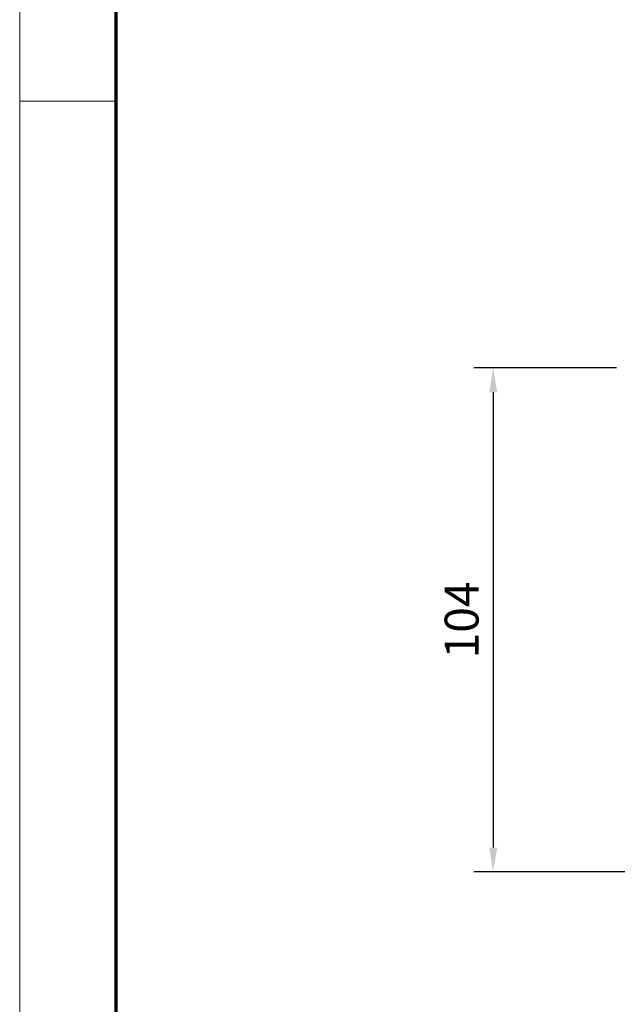
# Model space of a CAD drawing. Units: millimetres. Extents: x 4040 to 5228, y -9910 to 1050.
# Drawn here: x 4040 to 4163, y -3509 to -3305 of the extents above; entities that cross this region are included whole.
import ezdxf

# ---------------------------------------------------------------- set-up
doc = ezdxf.new("R2010")
doc.units = ezdxf.units.MM
doc.layers.add('01_ZRahmen', color=7, linetype='Continuous')
doc.layers.add('Mass', color=7, linetype='Continuous')
doc.styles.add('Bemassungstext (DORMA)', font='isocpeur.ttf')
doc.dimstyles.new('DORMA_M', dxfattribs={"dimtxt": 3.5, "dimasz": 2.5, "dimexe": 2, "dimexo": 0, "dimgap": 1.5, "dimtad": 1, "dimdec": 8, "dimtxsty": 'Bemassungstext (DORMA)', "dimcen": 0.1, "dimclrt": 256, "dimadec": 8, "dimazin": 2, "dimtfac": 1, "dimtdec": 8, "dimtmove": 0, "dimatfit": 3, "dimfxl": 1, "dimtolj": 1, "dimarcsym": 0})

# ---------------------------------------------------------------- blocks, each defined once
blk = doc.blocks.new('DIN A0_ZRahmen')
at = {"layer": '01_ZRahmen', "color": 1, "lineweight": 20}
blk.add_line((0, 589.8), (19.8, 589.8), dxfattribs=at)
blk.add_lwpolyline([(1188.6, 0), (1188.6, 840.6), (0, 840.6), (0, 0)], close=True, dxfattribs=at)
at = {"layer": '01_ZRahmen', "lineweight": 70}
blk.add_lwpolyline([(1183.8, 4.8), (1183.8, 835.8), (19.8, 835.8), (19.8, 4.8)], close=True, dxfattribs=at)
blk = doc.blocks.new('*D478')
at = {"layer": 'Mass', "color": 0, "lineweight": -2, "transparency": 16777216}
for p, q in [((4162.68, -3377.17), (4133.25, -3377.17)), ((4204.95, -3377.17), (4170.18, -3377.17)), ((4137.25, -3382.17), (4137.25, -3476.17)), ((4167.43, -3481.17), (4133.25, -3481.17))]:
    blk.add_line(p, q, dxfattribs=at)
at = {"layer": 'Mass', "color": 0, "transparency": 16777216}
for points in [[(4136.42, -3382.17), (4138.08, -3382.17), (4137.25, -3377.17)], [(4136.42, -3476.17), (4138.08, -3476.17), (4137.25, -3481.17)]]:
    blk.add_solid(points, dxfattribs=at)
at = {"layer": 'Mass', "transparency": 16777216, "insert": (4130.75, -3429.19), "char_height": 7, "attachment_point": 5, "rotation": 90, "style": 'Bemassungstext (DORMA)'}
blk.add_mtext('\\A1;104', dxfattribs=at)

msp = doc.modelspace()

# ---------------------------------------------------------------- block references
at = {"layer": '01_ZRahmen'}
msp.add_blockref('DIN A0_ZRahmen', (4039.57383162, -3911.92076172), dxfattribs=at)

# ---------------------------------------------------------------- dimensions: what is measured, and where the dimension line sits
at = {"layer": 'Mass'}
dim = msp.add_linear_dim(base=(4137.25009706, -3481.16614613), p1=(4204.95481492, -3377.1661267), p2=(4167.43201689, -3481.16614613), angle=90, dimstyle='DORMA_M', override={"dimdec": 0}, dxfattribs=at)
dim.commit()
dim.dimension.update_dxf_attribs({"geometry": '*D478', "text_midpoint": (4137.25009706, -3429.19114682), "dimtype": 160})

doc.saveas('drawing.dxf')
